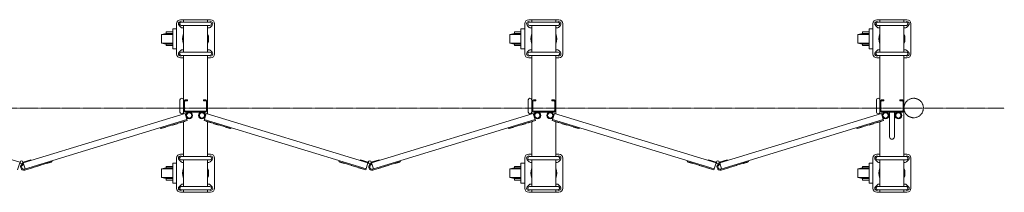
# Model space of a CAD drawing. Units: millimetres. Extents: x 33 to 9997, y 153 to 9561.
# Drawn here: x 7535 to 9997, y 4287 to 4717 of the extents above; entities that cross this region are included whole.
import ezdxf

# ---------------------------------------------------------------- set-up
doc = ezdxf.new("R2010")
doc.units = ezdxf.units.MM
doc.linetypes.add('CENTER', pattern=[50.8, 31.75, -6.35, 6.35, -6.35])
doc.linetypes.add('PHANTOM', pattern=[63.5, 31.75, -6.35, 6.35, -6.35, 6.35, -6.35])
for name, color, linetype, lineweight in [('2点鎖線', 6, 'PHANTOM', 9), ('中心線', 1, 'CENTER', 9), ('細線', 4, 'Continuous', 9)]:
    doc.layers.add(name, color=color, linetype=linetype, lineweight=lineweight)

msp = doc.modelspace()

# ---------------------------------------------------------------- linework, layer by layer
at = {"layer": '2点鎖線', "ltscale": 0.05}
msp.add_circle((9770, 4497.3), 24.3, dxfattribs=at)
at = {"layer": '中心線', "ltscale": 0.05}
msp.add_line((5043.5, 4497.3), (9996.5, 4497.3), dxfattribs=at)
at = {"layer": '細線', "ltscale": 0.05}
for p, q in [((7927.4, 4632.3), (7927.4, 4707.3)), ((7938.6, 4698.4), (7933.6, 4703.4)), ((8012.4, 4717.3), (7937.4, 4717.3)), ((7938.9, 4711.1), (8010.9, 4711.1)), ((7938.9, 4703.1), (8010.9, 4703.1)), ((7941.3, 4711.2), (7941.4, 4711.1)), ((7944.9, 4717.3), (7944.9, 4711.1)), ((7944.9, 4703.1), (7944.9, 4636.5)), ((8004.9, 4717.3), (8004.9, 4711.1)), ((8004.9, 4703.1), (8004.9, 4636.5)), ((8008.6, 4711.2), (8008.5, 4711.1)), ((8011.3, 4698.4), (8016.3, 4703.4)), ((8022.4, 4707.3), (8022.4, 4632.3)), ((8797.8, 4632.3), (8797.8, 4707.3)), ((8808.9, 4698.4), (8803.9, 4703.4)), ((8882.8, 4717.3), (8807.8, 4717.3)), ((8809.3, 4711.1), (8881.3, 4711.1)), ((8809.3, 4703.1), (8881.3, 4703.1)), ((8811.7, 4711.2), (8811.8, 4711.1)), ((8815.3, 4717.3), (8815.3, 4711.1)), ((8815.3, 4703.1), (8815.3, 4636.5)), ((8875.3, 4717.3), (8875.3, 4711.1)), ((8875.3, 4703.1), (8875.3, 4636.5)), ((8878.9, 4711.2), (8878.8, 4711.1)), ((8881.7, 4698.4), (8886.7, 4703.4)), ((8892.8, 4707.3), (8892.8, 4632.3)), ((9668.2, 4632.3), (9668.2, 4707.3)), ((9679.3, 4698.4), (9674.3, 4703.4)), ((9753.2, 4717.3), (9678.2, 4717.3)), ((9679.7, 4711.1), (9751.7, 4711.1)), ((9679.7, 4703.1), (9751.7, 4703.1)), ((9682.1, 4711.2), (9682.2, 4711.1)), ((9685.7, 4717.3), (9685.7, 4711.1)), ((9685.7, 4703.1), (9685.7, 4636.5)), ((9745.7, 4717.3), (9745.7, 4711.1)), ((9745.7, 4703.1), (9745.7, 4636.5)), ((9749.3, 4711.2), (9749.2, 4711.1)), ((9752.1, 4698.4), (9757.1, 4703.4)), ((9763.2, 4707.3), (9763.2, 4632.3)), ((7938.6, 4641.2), (7933.6, 4636.2)), ((7938.9, 4636.5), (8010.9, 4636.5)), ((7938.9, 4628.5), (8010.9, 4628.5)), ((7941.3, 4628.4), (7941.4, 4628.5)), ((7944.9, 4628.5), (7944.9, 4482.9)), ((8004.9, 4628.5), (8004.9, 4482.9)), ((8008.6, 4628.4), (8008.5, 4628.5)), ((8011.3, 4641.2), (8016.3, 4636.2)), ((8808.9, 4641.2), (8803.9, 4636.2)), ((8809.3, 4636.5), (8881.3, 4636.5)), ((8809.3, 4628.5), (8881.3, 4628.5)), ((8811.7, 4628.4), (8811.8, 4628.5)), ((8815.3, 4628.5), (8815.3, 4482.9)), ((8875.3, 4628.5), (8875.3, 4482.9)), ((8878.9, 4628.4), (8878.8, 4628.5)), ((8881.7, 4641.2), (8886.7, 4636.2)), ((9679.3, 4641.2), (9674.3, 4636.2)), ((9679.7, 4636.5), (9751.7, 4636.5)), ((9679.7, 4628.5), (9751.7, 4628.5)), ((9682.1, 4628.4), (9682.2, 4628.5)), ((9685.7, 4628.5), (9685.7, 4482.9)), ((9745.7, 4628.5), (9745.7, 4376.1)), ((9749.3, 4628.4), (9749.2, 4628.5)), ((9752.1, 4641.2), (9757.1, 4636.2)), ((7944.9, 4622.3), (7937.4, 4622.3)), ((8012.4, 4622.3), (8004.9, 4622.3)), ((8815.3, 4622.3), (8807.8, 4622.3)), ((8882.8, 4622.3), (8875.3, 4622.3)), ((9685.7, 4622.3), (9678.2, 4622.3)), ((9753.2, 4622.3), (9745.7, 4622.3)), ((7935.9, 4487.3), (7935.9, 4517.3)), ((7947.2, 4513.3), (7947.2, 4491.3)), ((7948.9, 4517.3), (7954.9, 4517.3)), ((7948.9, 4515), (7954.9, 4515)), ((7954.9, 4517.3), (7954.9, 4515)), ((7994.9, 4517.3), (7994.9, 4515)), ((8000.9, 4517.3), (7994.9, 4517.3)), ((8000.9, 4515), (7994.9, 4515)), ((8002.6, 4513.3), (8002.6, 4491.3)), ((8806.3, 4487.3), (8806.3, 4517.3)), ((8817.6, 4513.3), (8817.6, 4491.3)), ((8819.3, 4517.3), (8825.3, 4517.3)), ((8819.3, 4515), (8825.3, 4515)), ((8825.3, 4517.3), (8825.3, 4515)), ((8865.3, 4517.3), (8865.3, 4515)), ((8871.3, 4517.3), (8865.3, 4517.3)), ((8871.3, 4515), (8865.3, 4515)), ((8873, 4513.3), (8873, 4491.3)), ((9676.7, 4487.3), (9676.7, 4517.3)), ((9688, 4513.3), (9688, 4491.3)), ((9689.7, 4517.3), (9695.7, 4517.3)), ((9689.7, 4515), (9695.7, 4515)), ((9695.7, 4517.3), (9695.7, 4515)), ((9735.7, 4517.3), (9735.7, 4515)), ((9741.7, 4517.3), (9735.7, 4517.3)), ((9741.7, 4515), (9735.7, 4515)), ((9743.4, 4513.3), (9743.4, 4491.3)), ((7544.3, 4360.9), (7948.5, 4484)), ((7948.5, 4484), (7953.9, 4466.3)), ((8000.9, 4489.6), (7948.9, 4489.6)), ((8000.9, 4487.3), (7948.9, 4487.3)), ((8001.4, 4484), (7996, 4466.3)), ((8405.6, 4360.9), (8001.4, 4484)), ((8414.7, 4360.9), (8818.9, 4484)), ((8818.9, 4484), (8824.2, 4466.3)), ((8871.3, 4489.6), (8819.3, 4489.6)), ((8871.3, 4487.3), (8819.3, 4487.3)), ((8871.8, 4484), (8866.4, 4466.3)), ((9275.9, 4360.9), (8871.8, 4484)), ((9285.1, 4360.9), (9689.2, 4484)), ((9689.2, 4484), (9694.6, 4466.3)), ((9741.7, 4489.6), (9689.7, 4489.6)), ((9741.7, 4487.3), (9689.7, 4487.3)), ((9709.7, 4487.3), (9709.7, 4425.3)), ((9721.7, 4487.3), (9721.7, 4425.3)), ((7547.1, 4345), (7953.1, 4468.7)), ((7886.9, 4445.9), (7953.9, 4466.3)), ((7917.5, 4455.2), (7917.7, 4454.8)), ((7917.7, 4454.8), (7929.1, 4458.2)), ((7929, 4458.7), (7929.1, 4458.2)), ((7936.2, 4460.9), (7936.3, 4460.4)), ((7936.3, 4460.4), (7947.8, 4463.9)), ((7944.9, 4463.1), (7944.9, 4376.1)), ((7947.7, 4464.4), (7947.8, 4463.9)), ((8063, 4445.9), (7996, 4466.3)), ((8400.9, 4345.6), (7996.7, 4468.7)), ((8002.2, 4464.4), (8002.1, 4463.9)), ((8013.6, 4460.4), (8002.1, 4463.9)), ((8004.9, 4463.1), (8004.9, 4376.1)), ((8013.7, 4460.9), (8013.6, 4460.4)), ((8020.9, 4458.7), (8020.7, 4458.2)), ((8032.2, 4454.8), (8020.7, 4458.2)), ((8032.4, 4455.2), (8032.2, 4454.8)), ((8417.4, 4345), (8823.5, 4468.7)), ((8757.3, 4445.9), (8824.2, 4466.3)), ((8787.9, 4455.2), (8788, 4454.8)), ((8788, 4454.8), (8799.5, 4458.2)), ((8799.4, 4458.7), (8799.5, 4458.2)), ((8806.5, 4460.9), (8806.7, 4460.4)), ((8806.7, 4460.4), (8818.2, 4463.9)), ((8815.3, 4463.1), (8815.3, 4376.1)), ((8818, 4464.4), (8818.2, 4463.9)), ((8933.4, 4445.9), (8866.4, 4466.3)), ((9271.3, 4345.6), (8867.1, 4468.7)), ((8872.6, 4464.4), (8872.5, 4463.9)), ((8883.9, 4460.4), (8872.5, 4463.9)), ((8875.3, 4463.1), (8875.3, 4376.1)), ((8884.1, 4460.9), (8883.9, 4460.4)), ((8891.3, 4458.7), (8891.1, 4458.2)), ((8902.6, 4454.8), (8891.1, 4458.2)), ((8902.7, 4455.2), (8902.6, 4454.8)), ((9287.8, 4345), (9693.9, 4468.7)), ((9627.7, 4445.9), (9694.6, 4466.3)), ((9658.3, 4455.2), (9658.4, 4454.8)), ((9658.4, 4454.8), (9669.9, 4458.2)), ((9669.7, 4458.7), (9669.9, 4458.2)), ((9676.9, 4460.9), (9677.1, 4460.4)), ((9677.1, 4460.4), (9688.5, 4463.9)), ((9685.7, 4463.1), (9685.7, 4376.1)), ((9688.4, 4464.4), (9688.5, 4463.9)), ((7886.2, 4448.3), (7886.9, 4445.9)), ((7888.8, 4446.5), (7889, 4446)), ((7889, 4446), (7900.5, 4449.5)), ((7900.3, 4450), (7900.5, 4449.5)), ((8049.6, 4450), (8049.4, 4449.5)), ((8060.9, 4446), (8049.4, 4449.5)), ((8061.1, 4446.5), (8060.9, 4446)), ((8063.7, 4448.3), (8063, 4445.9)), ((8756.6, 4448.3), (8757.3, 4445.9)), ((8759.2, 4446.5), (8759.3, 4446)), ((8759.3, 4446), (8770.8, 4449.5)), ((8770.7, 4450), (8770.8, 4449.5)), ((8920, 4450), (8919.8, 4449.5)), ((8931.3, 4446), (8919.8, 4449.5)), ((8931.4, 4446.5), (8931.3, 4446)), ((8934.1, 4448.3), (8933.4, 4445.9)), ((9626.9, 4448.3), (9627.7, 4445.9)), ((9629.6, 4446.5), (9629.7, 4446)), ((9629.7, 4446), (9641.2, 4449.5)), ((9641, 4450), (9641.2, 4449.5)), ((7944.9, 4382.3), (7937.4, 4382.3)), ((8012.4, 4382.3), (8004.9, 4382.3)), ((8815.3, 4382.3), (8807.8, 4382.3)), ((8882.8, 4382.3), (8875.3, 4382.3)), ((9685.7, 4382.3), (9678.2, 4382.3)), ((9753.2, 4382.3), (9745.7, 4382.3)), ((7516.5, 4368.2), (7535.8, 4362.3)), ((7529.8, 4343.2), (7535.2, 4360.9)), ((7535.2, 4360.9), (7537.9, 4359.2)), ((7535.8, 4362.3), (7536.3, 4362)), ((7544.3, 4360.9), (7541.7, 4359.2)), ((7543.9, 4355.5), (7543.1, 4357.9)), ((7543.7, 4362.3), (7543.3, 4362)), ((7563, 4368.2), (7543.7, 4362.3)), ((7549, 4345.6), (7544.3, 4360.9)), ((7547.8, 4342.6), (7616.7, 4363.6)), ((7563.4, 4366.7), (7563, 4368.2)), ((7603.3, 4359.5), (7603.4, 4359)), ((7603.4, 4359), (7614.9, 4362.5)), ((7614.8, 4363), (7614.9, 4362.5)), ((7615.9, 4366), (7616.7, 4363.6)), ((7927.4, 4297.3), (7927.4, 4372.3)), ((7938.6, 4363.4), (7933.6, 4368.4)), ((7938.9, 4376.1), (8010.9, 4376.1)), ((7938.9, 4368.1), (8010.9, 4368.1)), ((7941.3, 4376.2), (7941.4, 4376.1)), ((7944.9, 4368.1), (7944.9, 4301.5)), ((8004.9, 4368.1), (8004.9, 4301.5)), ((8008.6, 4376.2), (8008.5, 4376.1)), ((8011.3, 4363.4), (8016.3, 4368.4)), ((8022.4, 4372.3), (8022.4, 4297.3)), ((8334, 4366), (8333.2, 4363.6)), ((8400.2, 4343.2), (8333.2, 4363.6)), ((8335.1, 4363), (8335, 4362.5)), ((8346.5, 4359), (8335, 4362.5)), ((8346.6, 4359.5), (8346.5, 4359)), ((8386.4, 4366.7), (8386.9, 4368.2)), ((8386.9, 4368.2), (8406.2, 4362.3)), ((8400.2, 4343.2), (8405.6, 4360.9)), ((8405.6, 4360.9), (8408.2, 4359.2)), ((8406.2, 4362.3), (8406.6, 4362)), ((8414.7, 4360.9), (8412, 4359.2)), ((8414.2, 4355.5), (8413.5, 4357.9)), ((8414, 4362.3), (8413.6, 4362)), ((8433.4, 4368.2), (8414, 4362.3)), ((8419.3, 4345.6), (8414.7, 4360.9)), ((8418.2, 4342.6), (8487, 4363.6)), ((8433.8, 4366.7), (8433.4, 4368.2)), ((8473.6, 4359.5), (8473.8, 4359)), ((8473.8, 4359), (8485.3, 4362.5)), ((8485.1, 4363), (8485.3, 4362.5)), ((8486.3, 4366), (8487, 4363.6)), ((8797.8, 4297.3), (8797.8, 4372.3)), ((8808.9, 4363.4), (8803.9, 4368.4)), ((8809.3, 4376.1), (8881.3, 4376.1)), ((8809.3, 4368.1), (8881.3, 4368.1)), ((8811.7, 4376.2), (8811.8, 4376.1)), ((8815.3, 4368.1), (8815.3, 4301.5)), ((8875.3, 4368.1), (8875.3, 4301.5)), ((8878.9, 4376.2), (8878.8, 4376.1)), ((8881.7, 4363.4), (8886.7, 4368.4)), ((8892.8, 4372.3), (8892.8, 4297.3)), ((9204.3, 4366), (9203.6, 4363.6)), ((9270.6, 4343.2), (9203.6, 4363.6)), ((9205.5, 4363), (9205.4, 4362.5)), ((9216.8, 4359), (9205.4, 4362.5)), ((9217, 4359.5), (9216.8, 4359)), ((9256.8, 4366.7), (9257.3, 4368.2)), ((9257.3, 4368.2), (9276.6, 4362.3)), ((9270.6, 4343.2), (9275.9, 4360.9)), ((9275.9, 4360.9), (9278.6, 4359.2)), ((9276.6, 4362.3), (9277, 4362)), ((9285.1, 4360.9), (9282.4, 4359.2)), ((9284.6, 4355.5), (9283.9, 4357.9)), ((9284.4, 4362.3), (9284, 4362)), ((9303.8, 4368.2), (9284.4, 4362.3)), ((9289.7, 4345.6), (9285.1, 4360.9)), ((9288.5, 4342.6), (9357.4, 4363.6)), ((9304.2, 4366.7), (9303.8, 4368.2)), ((9344, 4359.5), (9344.2, 4359)), ((9344.2, 4359), (9355.6, 4362.5)), ((9355.5, 4363), (9355.6, 4362.5)), ((9356.7, 4366), (9357.4, 4363.6)), ((9668.2, 4297.3), (9668.2, 4372.3)), ((9679.3, 4363.4), (9674.3, 4368.4)), ((9679.7, 4376.1), (9751.7, 4376.1)), ((9679.7, 4368.1), (9751.7, 4368.1)), ((9682.1, 4376.2), (9682.2, 4376.1)), ((9685.7, 4368.1), (9685.7, 4301.5)), ((9745.7, 4368.1), (9745.7, 4301.5)), ((9749.3, 4376.2), (9749.2, 4376.1)), ((9752.1, 4363.4), (9757.1, 4368.4)), ((9763.2, 4372.3), (9763.2, 4297.3)), ((7555.9, 4345.1), (7556.1, 4344.6)), ((7556.1, 4344.6), (7567.5, 4348.1)), ((7567.4, 4348.6), (7567.5, 4348.1)), ((7574.6, 4350.8), (7574.7, 4350.3)), ((7574.7, 4350.3), (7586.2, 4353.8)), ((7586.1, 4354.3), (7586.2, 4353.8)), ((8363.8, 4354.3), (8363.7, 4353.8)), ((8375.2, 4350.3), (8363.7, 4353.8)), ((8375.3, 4350.8), (8375.2, 4350.3)), ((8382.5, 4348.6), (8382.3, 4348.1)), ((8393.8, 4344.6), (8382.3, 4348.1)), ((8394, 4345.1), (8393.8, 4344.6)), ((8426.3, 4345.1), (8426.4, 4344.6)), ((8426.4, 4344.6), (8437.9, 4348.1)), ((8437.8, 4348.6), (8437.9, 4348.1)), ((8444.9, 4350.8), (8445.1, 4350.3)), ((8445.1, 4350.3), (8456.6, 4353.8)), ((8456.4, 4354.3), (8456.6, 4353.8)), ((9234.2, 4354.3), (9234.1, 4353.8)), ((9245.5, 4350.3), (9234.1, 4353.8)), ((9245.7, 4350.8), (9245.5, 4350.3)), ((9252.9, 4348.6), (9252.7, 4348.1)), ((9264.2, 4344.6), (9252.7, 4348.1)), ((9264.3, 4345.1), (9264.2, 4344.6)), ((9296.7, 4345.1), (9296.8, 4344.6)), ((9296.8, 4344.6), (9308.3, 4348.1)), ((9308.1, 4348.6), (9308.3, 4348.1)), ((9315.3, 4350.8), (9315.5, 4350.3)), ((9315.5, 4350.3), (9326.9, 4353.8)), ((9326.8, 4354.3), (9326.9, 4353.8)), ((7938.6, 4306.2), (7933.6, 4301.2)), ((8012.4, 4287.3), (7937.4, 4287.3)), ((7938.9, 4301.5), (8010.9, 4301.5)), ((7938.9, 4293.5), (8010.9, 4293.5)), ((7941.3, 4293.4), (7941.4, 4293.5)), ((7944.9, 4293.5), (7944.9, 4287.3)), ((8004.9, 4293.5), (8004.9, 4287.3)), ((8008.6, 4293.4), (8008.5, 4293.5)), ((8011.3, 4306.2), (8016.3, 4301.2)), ((8808.9, 4306.2), (8803.9, 4301.2)), ((8882.8, 4287.3), (8807.8, 4287.3)), ((8809.3, 4301.5), (8881.3, 4301.5)), ((8809.3, 4293.5), (8881.3, 4293.5)), ((8811.7, 4293.4), (8811.8, 4293.5)), ((8815.3, 4293.5), (8815.3, 4287.3)), ((8875.3, 4293.5), (8875.3, 4287.3)), ((8878.9, 4293.4), (8878.8, 4293.5)), ((8881.7, 4306.2), (8886.7, 4301.2)), ((9679.3, 4306.2), (9674.3, 4301.2)), ((9753.2, 4287.3), (9678.2, 4287.3)), ((9679.7, 4301.5), (9751.7, 4301.5)), ((9679.7, 4293.5), (9751.7, 4293.5)), ((9682.1, 4293.4), (9682.2, 4293.5)), ((9685.7, 4293.5), (9685.7, 4287.3)), ((9745.7, 4293.5), (9745.7, 4287.3)), ((9749.3, 4293.4), (9749.2, 4293.5)), ((9752.1, 4306.2), (9757.1, 4301.2))]:
    msp.add_line(p, q, dxfattribs=at)
at = {"layer": '細線', "linetype": 'Continuous', "ltscale": 0.05}
for p, q in [((7901.7, 4683.3), (7889.7, 4680.8)), ((7889.7, 4680.8), (7889.7, 4658.8)), ((7889.7, 4680.8), (7917.7, 4680.8)), ((7917.7, 4686.8), (7901.7, 4686.8)), ((7901.7, 4686.8), (7901.7, 4683.3)), ((7901.7, 4683.3), (7917.7, 4683.3)), ((7927.4, 4694.8), (7917.7, 4694.8)), ((7917.7, 4694.8), (7917.7, 4644.8)), ((8772.1, 4683.3), (8760.1, 4680.8)), ((8760.1, 4680.8), (8760.1, 4658.8)), ((8760.1, 4680.8), (8788.1, 4680.8)), ((8788.1, 4686.8), (8772.1, 4686.8)), ((8772.1, 4686.8), (8772.1, 4683.3)), ((8772.1, 4683.3), (8788.1, 4683.3)), ((8797.8, 4694.8), (8788.1, 4694.8)), ((8788.1, 4694.8), (8788.1, 4644.8)), ((9642.4, 4683.3), (9630.4, 4680.8)), ((9630.4, 4680.8), (9630.4, 4658.8)), ((9630.4, 4680.8), (9658.4, 4680.8)), ((9658.4, 4686.8), (9642.4, 4686.8)), ((9642.4, 4686.8), (9642.4, 4683.3)), ((9642.4, 4683.3), (9658.4, 4683.3)), ((9668.2, 4694.8), (9658.4, 4694.8)), ((9658.4, 4694.8), (9658.4, 4644.8)), ((7889.7, 4658.8), (7901.7, 4656.3)), ((7889.7, 4658.8), (7917.7, 4658.8)), ((7901.7, 4656.3), (7901.7, 4652.8)), ((7901.7, 4656.3), (7917.7, 4656.3)), ((7901.7, 4652.8), (7917.7, 4652.8)), ((8760.1, 4658.8), (8772.1, 4656.3)), ((8760.1, 4658.8), (8788.1, 4658.8)), ((8772.1, 4656.3), (8772.1, 4652.8)), ((8772.1, 4656.3), (8788.1, 4656.3)), ((8772.1, 4652.8), (8788.1, 4652.8)), ((9630.4, 4658.8), (9642.4, 4656.3)), ((9630.4, 4658.8), (9658.4, 4658.8)), ((9642.4, 4656.3), (9642.4, 4652.8)), ((9642.4, 4656.3), (9658.4, 4656.3)), ((9642.4, 4652.8), (9658.4, 4652.8)), ((7917.7, 4644.8), (7927.4, 4644.8)), ((8788.1, 4644.8), (8797.8, 4644.8)), ((9658.4, 4644.8), (9668.2, 4644.8)), ((7927.4, 4359.8), (7917.7, 4359.8)), ((7917.7, 4359.8), (7917.7, 4309.8)), ((8797.8, 4359.8), (8788.1, 4359.8)), ((8788.1, 4359.8), (8788.1, 4309.8)), ((9668.2, 4359.8), (9658.4, 4359.8)), ((9658.4, 4359.8), (9658.4, 4309.8)), ((7901.7, 4348.3), (7889.7, 4345.8)), ((7889.7, 4345.8), (7889.7, 4323.8)), ((7889.7, 4345.8), (7917.7, 4345.8)), ((7917.7, 4351.8), (7901.7, 4351.8)), ((7901.7, 4351.8), (7901.7, 4348.3)), ((7901.7, 4348.3), (7917.7, 4348.3)), ((8772.1, 4348.3), (8760.1, 4345.8)), ((8760.1, 4345.8), (8760.1, 4323.8)), ((8760.1, 4345.8), (8788.1, 4345.8)), ((8788.1, 4351.8), (8772.1, 4351.8)), ((8772.1, 4351.8), (8772.1, 4348.3)), ((8772.1, 4348.3), (8788.1, 4348.3)), ((9642.4, 4348.3), (9630.4, 4345.8)), ((9630.4, 4345.8), (9630.4, 4323.8)), ((9630.4, 4345.8), (9658.4, 4345.8)), ((9658.4, 4351.8), (9642.4, 4351.8)), ((9642.4, 4351.8), (9642.4, 4348.3)), ((9642.4, 4348.3), (9658.4, 4348.3)), ((7889.7, 4323.8), (7901.7, 4321.3)), ((7889.7, 4323.8), (7917.7, 4323.8)), ((7901.7, 4321.3), (7901.7, 4317.8)), ((7901.7, 4321.3), (7917.7, 4321.3)), ((7901.7, 4317.8), (7917.7, 4317.8)), ((7917.7, 4309.8), (7927.4, 4309.8)), ((8760.1, 4323.8), (8772.1, 4321.3)), ((8760.1, 4323.8), (8788.1, 4323.8)), ((8772.1, 4321.3), (8772.1, 4317.8)), ((8772.1, 4321.3), (8788.1, 4321.3)), ((8772.1, 4317.8), (8788.1, 4317.8)), ((8788.1, 4309.8), (8797.8, 4309.8)), ((9630.4, 4323.8), (9642.4, 4321.3)), ((9630.4, 4323.8), (9658.4, 4323.8)), ((9642.4, 4321.3), (9642.4, 4317.8)), ((9642.4, 4321.3), (9658.4, 4321.3)), ((9642.4, 4317.8), (9658.4, 4317.8)), ((9658.4, 4309.8), (9668.2, 4309.8))]:
    msp.add_line(p, q, dxfattribs=at)
at = {"layer": '細線', "ltscale": 0.05}
for centre, radius in [((7958.9, 4478.8), 8.5), ((7958.9, 4478.8), 6.5), ((7990.9, 4478.8), 8.5), ((7990.9, 4478.8), 6.5), ((8829.3, 4478.8), 8.5), ((8829.3, 4478.8), 6.5), ((8861.3, 4478.8), 8.5), ((8861.3, 4478.8), 6.5), ((9699.7, 4478.8), 8.5), ((9699.7, 4478.8), 6.5), ((9731.7, 4478.8), 8.5), ((9731.7, 4478.8), 6.5), ((7539.8, 4362.1), 3.5), ((7539.8, 4362.1), 3.5), ((8410.1, 4362.1), 3.5), ((8410.1, 4362.1), 3.5), ((9280.5, 4362.1), 3.5), ((9280.5, 4362.1), 3.5)]:
    msp.add_circle(centre, radius, dxfattribs=at)
for centre, radius, start, end in [((7937.4, 4707.3), 10, 90, 180), ((7937.4, 4707.3), 5.5, 45, 225), ((7938.9, 4707.1), 4, 90, 270), ((8012.4, 4707.3), 5.5, 315, 135), ((8010.9, 4707.1), 4, 270, 90), ((8012.4, 4707.3), 10, 0, 90), ((8807.8, 4707.3), 10, 90, 180), ((8807.8, 4707.3), 5.5, 45, 225), ((8809.3, 4707.1), 4, 90, 270), ((8882.8, 4707.3), 5.5, 315, 135), ((8881.3, 4707.1), 4, 270, 90), ((8882.8, 4707.3), 10, 0, 90), ((9678.2, 4707.3), 10, 90, 180), ((9678.2, 4707.3), 5.5, 45, 225), ((9679.7, 4707.1), 4, 90, 270), ((9753.2, 4707.3), 5.5, 315, 135), ((9751.7, 4707.1), 4, 270, 90), ((9753.2, 4707.3), 10, 0, 90), ((7942.4, 4702.3), 5.5, 225, 297.0357), ((7974.9, 4669.8), 32.5, 157.3801, 202.6199), ((8007.4, 4702.3), 5.5, 242.9643, 315), ((7974.9, 4669.8), 32.5, 337.3801, 22.6199), ((8812.8, 4702.3), 5.5, 225, 297.0357), ((8845.3, 4669.8), 32.5, 157.3801, 202.6199), ((8877.8, 4702.3), 5.5, 242.9643, 315), ((8845.3, 4669.8), 32.5, 337.3801, 22.6199), ((9683.2, 4702.3), 5.5, 225, 297.0357), ((9715.7, 4669.8), 32.5, 157.3801, 202.6199), ((9748.2, 4702.3), 5.5, 242.9643, 315), ((9715.7, 4669.8), 32.5, 337.3801, 22.6199), ((7937.4, 4632.3), 10, 180, 270), ((7937.4, 4632.3), 5.5, 135, 315), ((7938.9, 4632.5), 4, 90, 270), ((7942.4, 4637.3), 5.5, 62.9643, 135), ((8007.4, 4637.3), 5.5, 45, 117.0357), ((8012.4, 4632.3), 5.5, 225, 45), ((8010.9, 4632.5), 4, 270, 90), ((8012.4, 4632.3), 10, 270, 0), ((8807.8, 4632.3), 10, 180, 270), ((8807.8, 4632.3), 5.5, 135, 315), ((8809.3, 4632.5), 4, 90, 270), ((8812.8, 4637.3), 5.5, 62.9643, 135), ((8877.8, 4637.3), 5.5, 45, 117.0357), ((8882.8, 4632.3), 5.5, 225, 45), ((8881.3, 4632.5), 4, 270, 90), ((8882.8, 4632.3), 10, 270, 0), ((9678.2, 4632.3), 10, 180, 270), ((9678.2, 4632.3), 5.5, 135, 315), ((9679.7, 4632.5), 4, 90, 270), ((9683.2, 4637.3), 5.5, 62.9643, 135), ((9748.2, 4637.3), 5.5, 45, 117.0357), ((9753.2, 4632.3), 5.5, 225, 45), ((9751.7, 4632.5), 4, 270, 90), ((9753.2, 4632.3), 10, 270, 0), ((7940.4, 4517.3), 4.5, 0, 180), ((7948.9, 4513.3), 4, 90, 180), ((7948.9, 4513.3), 1.7, 90, 180), ((8000.9, 4513.3), 4, 0, 90), ((8000.9, 4513.3), 1.7, 0, 90), ((8810.8, 4517.3), 4.5, 0, 180), ((8819.3, 4513.3), 4, 90, 180), ((8819.3, 4513.3), 1.7, 90, 180), ((8871.3, 4513.3), 4, 0, 90), ((8871.3, 4513.3), 1.7, 0, 90), ((9681.2, 4517.3), 4.5, 0, 180), ((9689.7, 4513.3), 4, 90, 180), ((9689.7, 4513.3), 1.7, 90, 180), ((9741.7, 4513.3), 4, 0, 90), ((9741.7, 4513.3), 1.7, 0, 90), ((7940.4, 4487.3), 4.5, 180, 0), ((7948.9, 4491.3), 4, 180, 270), ((7948.9, 4491.3), 1.7, 180, 270), ((8000.9, 4491.3), 4, 270, 0), ((8000.9, 4491.3), 1.7, 270, 0), ((8810.8, 4487.3), 4.5, 180, 0), ((8819.3, 4491.3), 4, 180, 270), ((8819.3, 4491.3), 1.7, 180, 270), ((8871.3, 4491.3), 4, 270, 0), ((8871.3, 4491.3), 1.7, 270, 0), ((9681.2, 4487.3), 4.5, 180, 0), ((9689.7, 4491.3), 4, 180, 270), ((9689.7, 4491.3), 1.7, 180, 270), ((9741.7, 4491.3), 4, 270, 0), ((9741.7, 4491.3), 1.7, 270, 0), ((9715.7, 4425.3), 6, 180, 0), ((7937.4, 4372.3), 10, 90, 180), ((8012.4, 4372.3), 10, 0, 90), ((8807.8, 4372.3), 10, 90, 180), ((8882.8, 4372.3), 10, 0, 90), ((9678.2, 4372.3), 10, 90, 180), ((9753.2, 4372.3), 10, 0, 90), ((7545.5, 4350.3), 8, 106.94, 286.94), ((7937.4, 4372.3), 5.5, 45, 225), ((7938.9, 4372.1), 4, 90, 270), ((7942.4, 4367.3), 5.5, 225, 297.0357), ((8007.4, 4367.3), 5.5, 242.9643, 315), ((8012.4, 4372.3), 5.5, 315, 135), ((8010.9, 4372.1), 4, 270, 90), ((8415.8, 4350.3), 8, 106.94, 286.94), ((8807.8, 4372.3), 5.5, 45, 225), ((8809.3, 4372.1), 4, 90, 270), ((8812.8, 4367.3), 5.5, 225, 297.0357), ((8877.8, 4367.3), 5.5, 242.9643, 315), ((8882.8, 4372.3), 5.5, 315, 135), ((8881.3, 4372.1), 4, 270, 90), ((9286.2, 4350.3), 8, 106.94, 286.94), ((9678.2, 4372.3), 5.5, 45, 225), ((9679.7, 4372.1), 4, 90, 270), ((9683.2, 4367.3), 5.5, 225, 297.0357), ((9748.2, 4367.3), 5.5, 242.9643, 315), ((9753.2, 4372.3), 5.5, 315, 135), ((9751.7, 4372.1), 4, 270, 90), ((7545.5, 4350.3), 5.5, 106.94, 286.94), ((7974.9, 4334.8), 32.5, 157.3801, 202.6199), ((7974.9, 4334.8), 32.5, 337.3801, 22.6199), ((8415.8, 4350.3), 5.5, 106.94, 286.94), ((8845.3, 4334.8), 32.5, 157.3801, 202.6199), ((8845.3, 4334.8), 32.5, 337.3801, 22.6199), ((9286.2, 4350.3), 5.5, 106.94, 286.94), ((9715.7, 4334.8), 32.5, 157.3801, 202.6199), ((9715.7, 4334.8), 32.5, 337.3801, 22.6199), ((7942.4, 4302.3), 5.5, 62.9643, 135), ((8007.4, 4302.3), 5.5, 45, 117.0357), ((8812.8, 4302.3), 5.5, 62.9643, 135), ((8877.8, 4302.3), 5.5, 45, 117.0357), ((9683.2, 4302.3), 5.5, 62.9643, 135), ((9748.2, 4302.3), 5.5, 45, 117.0357), ((7937.4, 4297.3), 10, 180, 270), ((7937.4, 4297.3), 5.5, 135, 315), ((7938.9, 4297.5), 4, 90, 270), ((8012.4, 4297.3), 5.5, 225, 45), ((8010.9, 4297.5), 4, 270, 90), ((8012.4, 4297.3), 10, 270, 0), ((8807.8, 4297.3), 10, 180, 270), ((8807.8, 4297.3), 5.5, 135, 315), ((8809.3, 4297.5), 4, 90, 270), ((8882.8, 4297.3), 5.5, 225, 45), ((8881.3, 4297.5), 4, 270, 90), ((8882.8, 4297.3), 10, 270, 0), ((9678.2, 4297.3), 10, 180, 270), ((9678.2, 4297.3), 5.5, 135, 315), ((9679.7, 4297.5), 4, 90, 270), ((9753.2, 4297.3), 5.5, 225, 45), ((9751.7, 4297.5), 4, 270, 90), ((9753.2, 4297.3), 10, 270, 0)]:
    msp.add_arc(centre, radius, start, end, dxfattribs=at)

doc.saveas('drawing.dxf')
